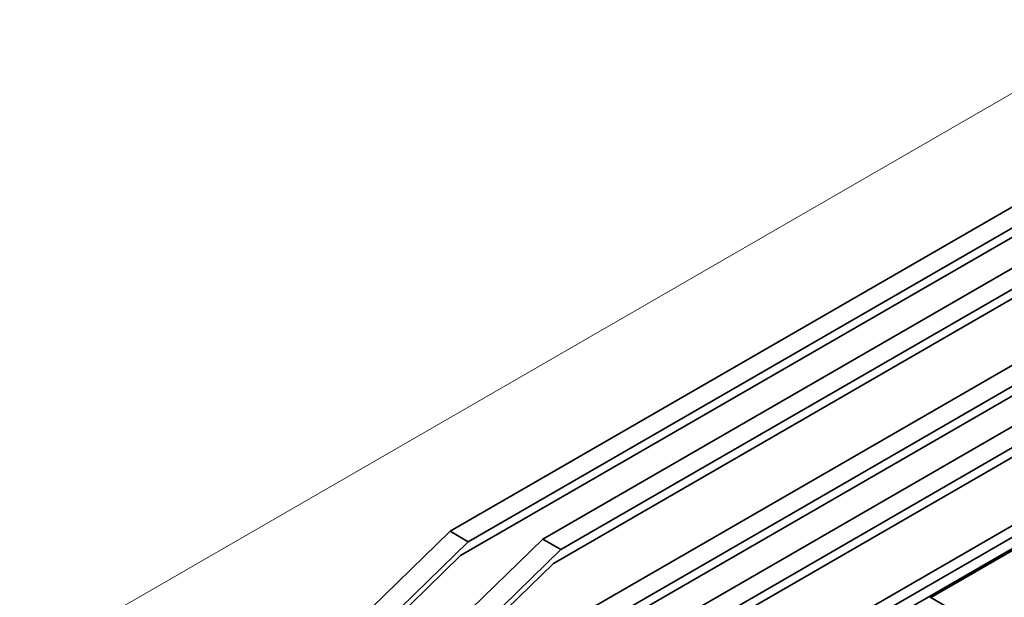
# Model space of a CAD drawing. Units: inches. Extents: x 0.2 to 21.8, y 0.7 to 16.3.
# Drawn here: x 17.4 to 18.8, y 11 to 11.8 of the extents above; entities that cross this region are included whole.
import ezdxf
from ezdxf.lldxf.tags import DXFTag

# ---------------------------------------------------------------- set-up
doc = ezdxf.new("R2010")
doc.units = ezdxf.units.IN
doc.header["$MEASUREMENT"] = 0
doc.layers.add('Default', color=7, linetype='Continuous')
doc.layers.add('DV5_Default', color=7, linetype='Continuous')
tags = doc.linetypes.add('HIDDEN2', pattern=[0.1875, 0.125, -0.0625]).pattern_tags.tags
tags[6:7] = [DXFTag(74, 4), DXFTag(75, 0), DXFTag(340, '0'), DXFTag(46, 0.0), DXFTag(50, 0.0), DXFTag(44, 0.0), DXFTag(45, 0.0)]
tags[4:5] = [DXFTag(74, 4), DXFTag(75, 0), DXFTag(340, '0'), DXFTag(46, 0.0), DXFTag(50, 0.0), DXFTag(44, 0.0), DXFTag(45, 0.0)]

# ---------------------------------------------------------------- blocks, each defined once
blk = doc.blocks.new('SE6')
at = {"layer": 'DV5_Default', "color": 7, "linetype": 'HIDDEN2', "lineweight": 18}
blk.add_line((19.0008, 11.8405), (17.1447, 10.7688), dxfattribs=at)
at = {"layer": 'DV5_Default', "color": 7, "linetype": 'Continuous', "lineweight": 35}
for p, q in [((18.9775, 11.6616), (17.9964, 11.0951)), ((18.0229, 11.0798), (19.004, 11.6463)), ((19.1125, 11.6502), (18.1314, 11.0838)), ((18.0118, 11.0596), (19.004, 11.6325)), ((18.1579, 11.0685), (19.139, 11.6349)), ((18.1468, 11.0483), (19.139, 11.6211)), ((19.1758, 11.5451), (18.1947, 10.9786)), ((19.3109, 11.5337), (18.3298, 10.9673)), ((18.2101, 10.9431), (19.2023, 11.516)), ((18.2212, 10.9633), (19.2023, 11.5298)), ((18.3563, 10.952), (19.3374, 11.5184)), ((18.3452, 10.9318), (19.3374, 11.5046)), ((19.1916, 11.3207), (18.1309, 10.7083)), ((19.1584, 11.2846), (18.1972, 10.7296)), ((19.1574, 11.2676), (18.2293, 10.7317)), ((17.8233, 10.9267), (17.9964, 11.0951)), ((17.9964, 11.0951), (18.0229, 11.0798)), ((18.8487, 11.0878), (18.6954, 10.9993)), ((18.8487, 11.0863), (18.6967, 10.9985)), ((17.8498, 10.9114), (18.0229, 11.0798)), ((17.9583, 10.9153), (18.1314, 11.0838)), ((18.1314, 11.0838), (18.1579, 11.0685)), ((18.0118, 11.0596), (17.8523, 10.9044)), ((17.9848, 10.9), (18.1579, 11.0685)), ((18.1468, 11.0483), (17.9873, 10.8931)), ((18.9589, 10.8471), (18.6954, 10.9993))]:
    blk.add_line(p, q, dxfattribs=at)

msp = doc.modelspace()

# ---------------------------------------------------------------- block references
at = {"layer": 'Default'}
msp.add_blockref('SE6', (0, 0), dxfattribs=at)

doc.saveas('drawing.dxf')
